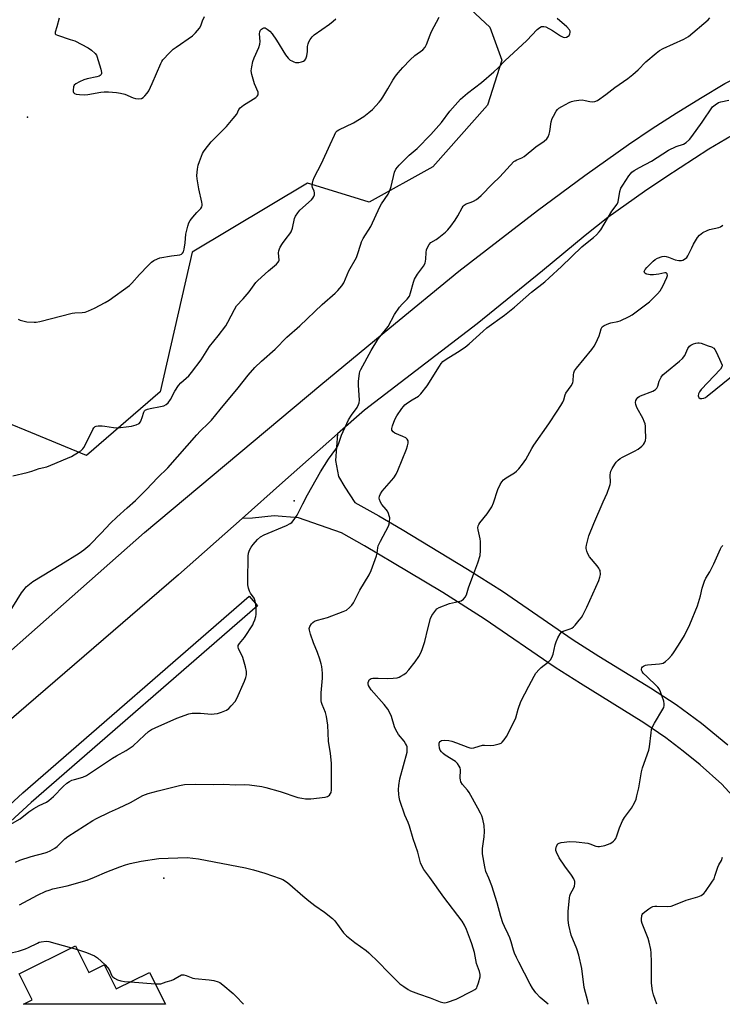
# Model space of a CAD drawing. Units: inches. Extents: x 1291765 to 1297765, y 537449 to 541449.
# Drawn here: x 1296175 to 1296472, y 537449 to 537866 of the extents above; entities that cross this region are included whole.
import ezdxf

# ---------------------------------------------------------------- set-up
doc = ezdxf.new("R2010")
doc.units = ezdxf.units.IN
doc.header["$MEASUREMENT"] = 0
for name, color, linetype in [('BLDG-Footprint', 5, 'Continuous'), ('ELEV-Spot Elevation', 7, 'Continuous'), ('NTRL-Trees', 3, 'Continuous'), ('TRANS-Road', 130, 'Continuous'), ('TRANS-Street Sidewalk', 7, 'Continuous'), ('Undefined', 1, 'Continuous')]:
    doc.layers.add(name, color=color, linetype=linetype)

msp = doc.modelspace()

# ---------------------------------------------------------------- linework, layer by layer
at = {"layer": 'BLDG-Footprint', "elevation": 499.82}
msp.add_lwpolyline([(1296198.58, 537473.89), (1296204.19, 537462.59), (1296210.77, 537465.86), (1296215.84, 537455.65), (1296229.93, 537462.64), (1296236.62, 537449.16), (1296176.56, 537449.17), (1296180.2, 537450.98), (1296174.71, 537462.04)], close=True, dxfattribs=at)
at = {"layer": 'ELEV-Spot Elevation'}
for p in [(1296178.24, 537824.77, 484.5), (1296291.1, 537662.37, 492.02), (1296235.92, 537502.51, 496.59)]:
    msp.add_point(p, dxfattribs=at)
at = {"layer": 'NTRL-Trees'}
msp.add_lwpolyline([(1296531.37, 538092.37), (1296393.53, 537997.81), (1296385.58, 537992.35), (1296346.75, 537946.6), (1296341.87, 537892.94), (1296374, 537862.87), (1296379, 537848.88), (1296373, 537829.81), (1296349.87, 537803.75), (1296322.87, 537788.75), (1296314.64, 537791.27), (1296296.75, 537796.75), (1296247.95, 537767.58), (1296234.44, 537708.47), (1296203.2, 537681.45), (1296179.6, 537691.21), (1296148.65, 537703.99)], dxfattribs=at)
at = {"layer": 'TRANS-Road'}
for points in [[(1296121.17, 537554.62), (1296227.76, 537648.89), (1296302.43, 537711.45), (1296331.63, 537735.54), (1296360.91, 537759.54), (1296394.12, 537785.25), (1296414.24, 537800.08), (1296432.73, 537813.18), (1296442.74, 537819.9), (1296452.87, 537826.44), (1296463.11, 537832.81), (1296473.46, 537838.99), (1296492.37, 537848.15), (1296504.38, 537853.64), (1296521.68, 537861.83), (1296543.6, 537870.68), (1296554.15, 537874.94), (1296614.87, 537895.71), (1296673.7, 537915.06), (1296729.72, 537932.04), (1296825.99, 537963.8)], [(1296596.6, 537868.29), (1296580.1, 537862.02), (1296569.28, 537857.87), (1296549.93, 537850.39), (1296542.01, 537847.31), (1296522.66, 537839.59), (1296503.43, 537831.58), (1296489.71, 537824.47), (1296476.25, 537816.89), (1296466.75, 537811.15), (1296448.46, 537799.41), (1296439.48, 537793.3), (1296423.98, 537782.21), (1296414.3, 537774.62), (1296396.27, 537759.7), (1296368.56, 537737.19), (1296320.86, 537700.68), (1296309.52, 537690.64), (1296286.25, 537670.04), (1296269.1, 537654.85), (1296242.21, 537631.04), (1296153.93, 537555)], [(1296478.27, 537535.69), (1296472.23, 537542.39), (1296463.05, 537550.51), (1296455.83, 537556.39), (1296448.42, 537562.01), (1296439.17, 537568.36), (1296412.33, 537584.92), (1296401.62, 537591.73), (1296371.6, 537612.33), (1296354.06, 537623.46), (1296339.45, 537632.32), (1296320.88, 537643.29), (1296311.15, 537648.72), (1296293.02, 537655.07), (1296282.64, 537655.97), (1296273.46, 537654.98), (1296269.1, 537654.85), (1296286.25, 537670.04), (1296309.52, 537690.64), (1296308.59, 537679.34), (1296309.98, 537672.58), (1296312.58, 537668.07), (1296316.83, 537661.61), (1296326.98, 537655.96), (1296336.87, 537650.23), (1296364.54, 537633.42), (1296379.27, 537624.05), (1296409.3, 537603.43), (1296420.13, 537596.55), (1296441.95, 537583.2), (1296452.79, 537576.14), (1296463.54, 537568.19), (1296474.76, 537558.98)]]:
    msp.add_lwpolyline(points, dxfattribs=at)
at = {"layer": 'TRANS-Street Sidewalk'}
msp.add_lwpolyline([(1296087.23, 537449.18), (1296079.71, 537449.18), (1296081.87, 537451.43), (1296176.24, 537538.63), (1296272.16, 537621.9), (1296275.69, 537617.84), (1296179.83, 537534.63), (1296090.7, 537452.72)], close=True, dxfattribs=at)
at = {"layer": 'Undefined'}
for p, q in [((1296196.83, 537473.02, 498), (1296199.36, 537472.32, 498)), ((1296221.89, 537458.65, 498), (1296232.29, 537457.88, 498))]:
    msp.add_line(p, q, dxfattribs=at)
for points, elevation in [([(1296167.25, 537609.66), (1296175.76, 537623.31), (1296176.78, 537624.77), (1296177.73, 537625.9), (1296179.07, 537627.06), (1296180.5, 537628.09), (1296192.42, 537635.32), (1296200.14, 537640.22), (1296202.06, 537641.62), (1296204.58, 537643.72), (1296209.38, 537648.59), (1296213.44, 537652.85), (1296216.11, 537655.41), (1296220.51, 537659.28), (1296223.96, 537662.45), (1296228.66, 537667.17), (1296233.36, 537672.06), (1296237.62, 537676.3), (1296249.89, 537690.26), (1296251.38, 537691.81), (1296254.9, 537695.16), (1296256.08, 537696.4), (1296259.78, 537700.95), (1296267.48, 537710.12), (1296271.71, 537715.5), (1296274.56, 537718.8), (1296277.32, 537721.38), (1296283.09, 537726.57), (1296288.02, 537731.6), (1296293.55, 537736.45), (1296302.94, 537745.46), (1296308.56, 537750.28), (1296309.64, 537751.3), (1296311.34, 537753.35), (1296312.11, 537754.57), (1296314.31, 537759.63), (1296317.48, 537765.32), (1296317.97, 537766.66), (1296319.31, 537771), (1296319.7, 537772.03), (1296320.41, 537773.33), (1296323.56, 537778.44), (1296327.35, 537786.74), (1296328.1, 537788.02), (1296330.89, 537792.14), (1296331.41, 537793.03), (1296331.8, 537794.08), (1296332.19, 537795.44), (1296333.68, 537801.41), (1296334.25, 537802.69), (1296335.57, 537804.38), (1296338.37, 537807.25), (1296339.8, 537808.62), (1296343.19, 537811.47), (1296349.06, 537817.48), (1296353.5, 537822.52), (1296357.04, 537827.24), (1296361.52, 537832.45), (1296364.51, 537834.99), (1296370.44, 537839.46), (1296375.62, 537843.9), (1296377.5, 537845.68), (1296380.36, 537848.59), (1296389.67, 537857.27), (1296393.99, 537861.85), (1296395.11, 537862.75), (1296395.83, 537863.1), (1296396.34, 537863.21), (1296396.88, 537863.19), (1296397.68, 537862.97), (1296400.53, 537861.44), (1296403.87, 537859.18), (1296405.05, 537858.59), (1296405.69, 537858.5), (1296406.43, 537858.65), (1296407.11, 537859.01), (1296407.49, 537859.38), (1296407.89, 537860.1), (1296408.02, 537860.62), (1296408, 537861.11), (1296407.71, 537861.79), (1296406.61, 537862.96), (1296402.42, 537866.58)], 490), ([(1296170.88, 537525.25), (1296175.19, 537527.71), (1296178.86, 537530.58), (1296180.91, 537532.02), (1296183.21, 537533.3), (1296186.31, 537534.8), (1296187.28, 537535.39), (1296189.2, 537537.06), (1296193.36, 537541.41), (1296194.85, 537542.72), (1296196.05, 537543.47), (1296197.06, 537543.98), (1296198.18, 537544.35), (1296201.64, 537545.28), (1296203.22, 537546), (1296214.27, 537553.29), (1296216, 537554.35), (1296220.08, 537556.65), (1296223.02, 537558.65), (1296227.72, 537563.15), (1296229.43, 537564.58), (1296230.69, 537565.47), (1296232.3, 537566.26), (1296241.53, 537570.29), (1296246.54, 537572.08), (1296247.97, 537572.37), (1296249.99, 537572.47), (1296251.45, 537572.44), (1296256.17, 537572.05), (1296257.31, 537572.09), (1296258.7, 537572.27), (1296260.38, 537572.77), (1296262.56, 537573.75), (1296263.49, 537574.42), (1296264.49, 537575.45), (1296266.18, 537577.41), (1296266.93, 537578.64), (1296270.14, 537585.93), (1296270.67, 537587.51), (1296270.9, 537588.62), (1296270.96, 537590.07), (1296270.52, 537592.08), (1296269.35, 537596.05), (1296267.6, 537599.83), (1296267.45, 537600.36), (1296267.49, 537601), (1296267.95, 537601.86), (1296269.4, 537603.57), (1296270.09, 537604.51), (1296273.58, 537609.84), (1296273.98, 537610.61), (1296274.49, 537611.94), (1296274.9, 537613.3), (1296275.04, 537614.14), (1296275.12, 537615.26), (1296275.1, 537616.41), (1296274.87, 537618.75), (1296274.67, 537619.88), (1296274.16, 537621.06), (1296272.69, 537623.28), (1296272.26, 537624.05), (1296271.84, 537625.35), (1296271.59, 537626.7), (1296271.54, 537628.44), (1296271.67, 537638.83), (1296271.83, 537640.22), (1296272.26, 537641.48), (1296272.92, 537642.71), (1296273.73, 537643.86), (1296275.69, 537645.92), (1296276.94, 537647.06), (1296278.41, 537647.87), (1296287.89, 537651.94), (1296289.48, 537652.7), (1296290.17, 537653.21), (1296290.76, 537653.85), (1296292.48, 537656.24), (1296294.78, 537661.07), (1296296.74, 537664.91), (1296302.25, 537674.63), (1296305.64, 537679.89), (1296308.72, 537684.14), (1296309.5, 537685.36), (1296310.06, 537686.68), (1296311.19, 537690.05), (1296314.17, 537696.58), (1296315.4, 537698.58), (1296317.76, 537701.82), (1296318.42, 537703.04), (1296318.69, 537703.81), (1296318.77, 537704.97), (1296318.4, 537711.22), (1296318.38, 537713), (1296318.76, 537716.24), (1296318.97, 537717.09), (1296319.3, 537717.9), (1296323.72, 537725.92), (1296326.58, 537730.66), (1296327.42, 537731.82), (1296330.92, 537736.16), (1296333.6, 537741.17), (1296335.71, 537744.25), (1296336.8, 537745.59), (1296338.94, 537747.63), (1296339.93, 537749.03), (1296340.45, 537750.36), (1296341.61, 537754.85), (1296342.07, 537756.21), (1296343.3, 537758.23), (1296345.94, 537761.74), (1296346.57, 537762.92), (1296346.78, 537763.75), (1296346.89, 537764.61), (1296346.99, 537767.45), (1296347.13, 537768.55), (1296347.54, 537769.62), (1296348.27, 537770.86), (1296349.06, 537771.65), (1296351.25, 537772.99), (1296352.45, 537773.87), (1296355.21, 537776.11), (1296356.23, 537777.1), (1296357.43, 537778.57), (1296359.24, 537781.11), (1296360.43, 537783.04), (1296362.23, 537786.44), (1296362.72, 537787.14), (1296363.06, 537787.47), (1296363.93, 537788.01), (1296366.08, 537788.78), (1296367.1, 537789.25), (1296368.33, 537789.92), (1296369.24, 537790.56), (1296370.28, 537791.55), (1296375.09, 537796.49), (1296378.17, 537799.47), (1296384.19, 537805.93), (1296384.64, 537806.29), (1296385.35, 537806.72), (1296387.53, 537807.61), (1296388.49, 537808.16), (1296393.48, 537812.14), (1296396.98, 537814.62), (1296398.05, 537815.53), (1296398.68, 537816.45), (1296399.11, 537817.5), (1296399.35, 537818.65), (1296399.96, 537822.77), (1296400.35, 537824.17), (1296400.89, 537825.21), (1296402.11, 537827.23), (1296402.62, 537827.95), (1296403.22, 537828.55), (1296404.43, 537829.31), (1296407.54, 537830.91), (1296408.6, 537831.39), (1296409.69, 537831.69), (1296411.64, 537831.99), (1296413.03, 537832.03), (1296414.35, 537831.83), (1296416.26, 537831.33), (1296417.37, 537831.27), (1296418.47, 537831.41), (1296419.49, 537831.85), (1296423.03, 537834.4), (1296426.88, 537837.35), (1296432.36, 537841.18), (1296434.57, 537842.87), (1296436.75, 537844.8), (1296440.04, 537848.17), (1296444.35, 537851.86), (1296445.75, 537852.96), (1296447.3, 537853.83), (1296456.1, 537857.8), (1296458.05, 537858.92), (1296466.34, 537866.01), (1296467.06, 537866.86)], 492), ([(1296172.03, 537672.87), (1296178.1, 537674.32), (1296180.1, 537674.86), (1296183.19, 537675.97), (1296186.42, 537676.74), (1296188.09, 537677.36), (1296195.23, 537680.36), (1296196.82, 537681.15), (1296199.86, 537682.9), (1296200.84, 537683.54), (1296201.67, 537684.27), (1296202.17, 537684.93), (1296202.7, 537685.91), (1296205.85, 537692.54), (1296206.29, 537693.25), (1296206.88, 537693.74), (1296207.36, 537693.91), (1296208.16, 537694.05), (1296209.84, 537694.13), (1296210.99, 537693.99), (1296214.72, 537693.31), (1296216.44, 537693.27), (1296221.13, 537693.74), (1296222.28, 537693.98), (1296224.24, 537694.55), (1296225.51, 537695.12), (1296226.05, 537695.7), (1296226.43, 537696.45), (1296226.84, 537697.55), (1296227.51, 537699.92), (1296227.76, 537700.37), (1296228.13, 537700.69), (1296229.08, 537701.13), (1296230.15, 537701.45), (1296234.52, 537702.19), (1296235.94, 537702.55), (1296236.95, 537703.07), (1296237.8, 537703.85), (1296238.84, 537705.28), (1296240.59, 537708.74), (1296242.21, 537711.16), (1296243.18, 537712.24), (1296246.5, 537715.23), (1296247.66, 537716.59), (1296251.83, 537722.03), (1296255.34, 537727.64), (1296258.95, 537732.2), (1296262.19, 537736.44), (1296263.07, 537737.91), (1296265.84, 537743.36), (1296266.79, 537744.83), (1296269.53, 537747.89), (1296272.03, 537750.86), (1296274.98, 537754.76), (1296275.72, 537755.63), (1296280.27, 537759.7), (1296283.68, 537762.5), (1296284.44, 537763.32), (1296284.66, 537763.77), (1296284.76, 537764.23), (1296284.56, 537767.28), (1296284.64, 537768.16), (1296284.87, 537768.96), (1296285.24, 537769.73), (1296286.2, 537771.21), (1296287.75, 537773.38), (1296289.31, 537775.31), (1296289.88, 537776.23), (1296290.44, 537777.79), (1296291.3, 537781.84), (1296291.74, 537782.89), (1296292.69, 537784.31), (1296293.61, 537785.42), (1296298.48, 537789.81), (1296299.09, 537790.45), (1296299.51, 537791.1), (1296299.77, 537791.9), (1296299.75, 537792.67), (1296299.54, 537793.42), (1296298.95, 537794.91), (1296298.81, 537795.69), (1296298.91, 537796.78), (1296299.25, 537798.14), (1296299.67, 537799.19), (1296302.67, 537805.16), (1296306.44, 537813.18), (1296308.16, 537817.11), (1296308.83, 537818.34), (1296309.39, 537818.96), (1296310.12, 537819.43), (1296316.25, 537822.36), (1296320.6, 537825.04), (1296322.73, 537826.69), (1296324.32, 537828.05), (1296327.13, 537831.1), (1296327.89, 537832.01), (1296328.72, 537833.22), (1296330.75, 537836.82), (1296332.92, 537840.36), (1296334.05, 537842.1), (1296335.12, 537843.46), (1296337.2, 537845.84), (1296340.19, 537848.98), (1296342.28, 537850.8), (1296345.59, 537853.31), (1296346.57, 537854.34), (1296347.22, 537855.58), (1296348.66, 537859.63), (1296349.21, 537860.96), (1296352.58, 537867.15)], 488), ([(1296174.36, 537739.22), (1296175.16, 537738.87), (1296176.84, 537738.33), (1296177.97, 537738.09), (1296181.08, 537737.94), (1296181.87, 537737.97), (1296183.54, 537738.31), (1296197.18, 537741.81), (1296198.32, 537741.97), (1296201.36, 537742.1), (1296202.67, 537742.26), (1296204.03, 537742.72), (1296206.69, 537743.9), (1296211.08, 537746.23), (1296212.84, 537747.26), (1296221.44, 537753.44), (1296222.49, 537754.44), (1296225.73, 537758.2), (1296229.36, 537761.97), (1296230.82, 537763.38), (1296231.75, 537764.03), (1296233.25, 537764.83), (1296234.33, 537765.2), (1296239.26, 537766.05), (1296242.7, 537766.47), (1296243.43, 537766.76), (1296243.83, 537767.11), (1296244.23, 537767.81), (1296244.52, 537768.93), (1296244.97, 537771.56), (1296245.32, 537775.18), (1296246.09, 537778.59), (1296246.51, 537779.96), (1296247.09, 537780.97), (1296248.2, 537782.38), (1296249.96, 537784.44), (1296251.62, 537786.14), (1296252, 537786.83), (1296252.14, 537787.33), (1296252.16, 537787.87), (1296252.06, 537788.71), (1296250.84, 537794.39), (1296250.11, 537798.67), (1296249.99, 537800.11), (1296250.18, 537802.68), (1296250.44, 537804.38), (1296251, 537806.04), (1296252.34, 537809.31), (1296252.75, 537810.07), (1296253.41, 537811.01), (1296256.06, 537814.36), (1296257.36, 537815.74), (1296262.55, 537820.85), (1296265.36, 537824.13), (1296266.87, 537826.09), (1296267.78, 537827.98), (1296268.33, 537828.73), (1296269.7, 537829.79), (1296274.85, 537833.08), (1296275.46, 537833.59), (1296275.88, 537834.23), (1296275.95, 537834.67), (1296275.86, 537835.37), (1296274.35, 537838.93), (1296273.16, 537842.88), (1296272.96, 537844.31), (1296273.17, 537846.02), (1296273.66, 537848.29), (1296274.28, 537849.95), (1296276.15, 537854.32), (1296276.61, 537855.7), (1296276.7, 537856.82), (1296276.5, 537860), (1296276.64, 537860.83), (1296276.94, 537861.57), (1296277.25, 537861.96), (1296277.67, 537862.25), (1296278.36, 537862.52), (1296278.84, 537862.54), (1296279.31, 537862.37), (1296279.77, 537862.08), (1296280.86, 537861.11), (1296281.8, 537859.99), (1296283.61, 537857.36), (1296287.47, 537851.15), (1296288.57, 537849.76), (1296289.42, 537848.96), (1296290.15, 537848.54), (1296290.95, 537848.21), (1296291.76, 537847.97), (1296292.31, 537847.89), (1296293.14, 537847.96), (1296294.24, 537848.22), (1296295.03, 537848.49), (1296295.71, 537848.86), (1296296.15, 537849.45), (1296296.5, 537850.78), (1296296.74, 537852.5), (1296296.85, 537854.74), (1296297, 537855.82), (1296297.29, 537856.62), (1296297.87, 537857.64), (1296298.74, 537858.84), (1296299.59, 537859.63), (1296306.1, 537864.17), (1296307.66, 537865.36), (1296308.81, 537866.46)], 486), ([(1296191.64, 537866.68), (1296190.7, 537863), (1296189.93, 537860.71), (1296189.96, 537860.08), (1296190.26, 537859.77), (1296190.96, 537859.42), (1296196.37, 537857.7), (1296198.23, 537857.01), (1296203.95, 537854.14), (1296205.41, 537853.18), (1296206.89, 537851.73), (1296207.41, 537851.03), (1296207.66, 537850.52), (1296209.27, 537845.11), (1296209.56, 537843.71), (1296209.54, 537843.19), (1296209.38, 537842.77), (1296209.09, 537842.43), (1296208.65, 537842.16), (1296207.58, 537841.82), (1296203.56, 537840.92), (1296202.15, 537840.53), (1296200.23, 537839.72), (1296198.67, 537838.89), (1296198.06, 537838.34), (1296197.74, 537837.61), (1296197.54, 537836.21), (1296197.57, 537835.68), (1296197.72, 537835.22), (1296198.15, 537834.8), (1296198.88, 537834.56), (1296200.27, 537834.38), (1296202.27, 537834.27), (1296203.73, 537834.39), (1296209.29, 537835.28), (1296210.76, 537835.44), (1296212.5, 537835.43), (1296216, 537835.22), (1296217.66, 537834.96), (1296219.52, 537834.47), (1296222.97, 537832.98), (1296224.02, 537832.61), (1296225.11, 537832.51), (1296226.46, 537832.73), (1296227.16, 537833.12), (1296227.98, 537833.85), (1296228.92, 537834.9), (1296229.56, 537835.85), (1296231.08, 537839.06), (1296234.67, 537847.51), (1296235.08, 537848.3), (1296235.57, 537849), (1296238.32, 537851.93), (1296239.97, 537853.54), (1296241.13, 537854.42), (1296248.13, 537859.26), (1296249.38, 537860.49), (1296251.07, 537862.49), (1296251.62, 537863.47), (1296252.4, 537865.57), (1296253.19, 537867.41)], 484), ([(1296173.17, 537509.32), (1296175.04, 537510.17), (1296179.74, 537511.78), (1296185.77, 537513.25), (1296186.58, 537513.54), (1296187.79, 537514.13), (1296189.84, 537515.26), (1296190.75, 537515.89), (1296194.07, 537519.15), (1296195.32, 537520.18), (1296205.94, 537526.98), (1296207.47, 537527.82), (1296212.98, 537530.52), (1296216.73, 537532.19), (1296221.84, 537534.61), (1296227.15, 537537.51), (1296229.31, 537538.33), (1296233.56, 537539.56), (1296242.66, 537541.85), (1296244.68, 537542.14), (1296249.37, 537542.39), (1296257.06, 537542.18), (1296261.41, 537542.29), (1296266.31, 537542.09), (1296270.16, 537542.24), (1296272.2, 537542.06), (1296277.42, 537541.3), (1296279.14, 537540.97), (1296285.27, 537539.21), (1296292.71, 537536.75), (1296294.45, 537536.36), (1296295.93, 537536.16), (1296298.14, 537536.18), (1296304.21, 537536.81), (1296305.28, 537537.12), (1296306.1, 537537.76), (1296306.59, 537538.38), (1296306.83, 537538.84), (1296307.01, 537539.93), (1296306.88, 537547.29), (1296306.89, 537551.2), (1296306.46, 537555.33), (1296305.69, 537560.61), (1296305.37, 537567.29), (1296304.9, 537571.04), (1296304.47, 537572.68), (1296303, 537576.03), (1296302.75, 537576.87), (1296302.62, 537577.69), (1296302.51, 537579.64), (1296302.53, 537581.05), (1296303.15, 537587.26), (1296303.09, 537589.3), (1296302.86, 537592.22), (1296302.63, 537593.36), (1296301.98, 537595.31), (1296300.98, 537598.06), (1296299.36, 537602.14), (1296298.04, 537605.91), (1296297.59, 537607.52), (1296297.54, 537608.3), (1296297.77, 537609.05), (1296298.48, 537610.23), (1296299.01, 537610.85), (1296299.69, 537611.31), (1296301.04, 537611.8), (1296305.19, 537612.93), (1296311.95, 537615.43), (1296313.23, 537616.02), (1296314.57, 537617.09), (1296315.57, 537618.12), (1296316.21, 537619.07), (1296318.97, 537624.45), (1296322.9, 537631), (1296323.79, 537632.77), (1296325.95, 537639.07), (1296326.21, 537640.16), (1296326.52, 537642.45), (1296326.73, 537643.22), (1296327.7, 537645.3), (1296331.03, 537651.58), (1296331.35, 537652.4), (1296331.57, 537653.47), (1296331.6, 537655.1), (1296331.42, 537655.9), (1296331.04, 537656.94), (1296330.59, 537657.95), (1296330.15, 537658.65), (1296328.24, 537660.82), (1296327.65, 537661.72), (1296327.2, 537662.91), (1296327.16, 537663.45), (1296327.27, 537664.27), (1296327.67, 537665.23), (1296328.4, 537666.38), (1296333.31, 537672.12), (1296334.36, 537673.66), (1296335.06, 537675.21), (1296338.64, 537684.24), (1296339.13, 537685.62), (1296339.41, 537686.7), (1296339.45, 537687.23), (1296339.36, 537687.71), (1296338.97, 537688.37), (1296338.42, 537688.92), (1296337.2, 537689.58), (1296333.69, 537691), (1296333.06, 537691.48), (1296332.55, 537692.28), (1296332.45, 537693.01), (1296332.7, 537694.09), (1296333.81, 537696.82), (1296334.55, 537698.34), (1296336.66, 537701.4), (1296337.37, 537702.29), (1296337.97, 537702.91), (1296339.14, 537703.8), (1296341.1, 537705.13), (1296343.78, 537706.68), (1296344.21, 537707), (1296344.81, 537707.6), (1296347.38, 537711.04), (1296352.62, 537719.39), (1296353.41, 537720.47), (1296354.14, 537721.27), (1296355.52, 537722.31), (1296360.32, 537725.26), (1296363.53, 537727.36), (1296365.29, 537728.81), (1296371.22, 537734.21), (1296372.77, 537735.53), (1296380.18, 537740.91), (1296384.45, 537744.32), (1296391.68, 537750.68), (1296397.2, 537755.09), (1296399.14, 537756.74), (1296404.26, 537761.49), (1296412.89, 537769.83), (1296414.41, 537771.14), (1296417.87, 537773.77), (1296419.16, 537774.94), (1296420.31, 537776.2), (1296420.99, 537777.12), (1296425.66, 537784.9), (1296427.83, 537787.9), (1296428.23, 537788.95), (1296429.02, 537793.33), (1296429.46, 537794.72), (1296430.21, 537795.97), (1296432.88, 537799.85), (1296433.57, 537800.8), (1296434.15, 537801.44), (1296435.06, 537802.12), (1296437.3, 537803.44), (1296442.36, 537806.07), (1296449.54, 537810.8), (1296452.86, 537812.36), (1296455.96, 537813.35), (1296457.05, 537813.98), (1296458.43, 537815.28), (1296459.52, 537816.62), (1296463.82, 537822.59), (1296468.28, 537829.07), (1296469.3, 537830.03), (1296470.72, 537830.9), (1296471.77, 537831.29), (1296475.16, 537831.93)], 494), ([(1296174.83, 537491.33), (1296182.55, 537495.4), (1296186, 537496.98), (1296187.36, 537497.53), (1296189.05, 537498.08), (1296195.04, 537499.31), (1296203.55, 537501.77), (1296206.62, 537502.94), (1296211.86, 537505.21), (1296217.34, 537507.35), (1296219.73, 537508.24), (1296221.67, 537508.8), (1296226.44, 537509.72), (1296233.9, 537510.84), (1296245.88, 537511.24), (1296250.7, 537510.68), (1296270.61, 537506.99), (1296273.98, 537506.08), (1296278.7, 537504.63), (1296285.2, 537502.44), (1296286.3, 537501.99), (1296287.04, 537501.58), (1296288.46, 537500.64), (1296289.37, 537499.93), (1296294.76, 537495.06), (1296297.4, 537492.89), (1296299.87, 537490.98), (1296304.05, 537488.09), (1296307.34, 537485.5), (1296308.33, 537484.45), (1296312.09, 537479.45), (1296313.26, 537478.12), (1296316.76, 537475.37), (1296321.6, 537471.91), (1296322.76, 537470.99), (1296326.9, 537467), (1296330.89, 537462.71), (1296335.06, 537458.6), (1296335.94, 537457.84), (1296337.56, 537456.68), (1296339.46, 537455.41), (1296340.46, 537454.85), (1296343.74, 537453.58), (1296348.7, 537451.85), (1296352.98, 537450.19), (1296354.06, 537449.87), (1296354.82, 537449.79), (1296355.55, 537449.87), (1296356.1, 537450.02), (1296359.67, 537451.33), (1296366.61, 537454.82), (1296367.63, 537455.41), (1296368.07, 537455.75), (1296368.41, 537456.16), (1296368.66, 537456.64), (1296369.19, 537458.26), (1296369.84, 537460.75), (1296369.88, 537461.81), (1296369.56, 537463), (1296368.27, 537466.44), (1296367.43, 537471.02), (1296366.4, 537474.69), (1296365.85, 537476.34), (1296364.16, 537480.81), (1296363.31, 537482.6), (1296362.2, 537484.35), (1296354.52, 537494.48), (1296348.53, 537502.9), (1296346.07, 537506.17), (1296345.4, 537507.27), (1296344.67, 537509.04), (1296343.48, 537513.59), (1296341.55, 537519.23), (1296339.94, 537524.63), (1296339.37, 537526.17), (1296338.01, 537529.25), (1296335.94, 537535.37), (1296335.6, 537536.81), (1296335.44, 537537.94), (1296335.34, 537540.16), (1296335.42, 537541.79), (1296335.93, 537544.56), (1296338.91, 537555.94), (1296339.03, 537557.32), (1296338.94, 537558.11), (1296338.73, 537558.86), (1296338.34, 537559.61), (1296337.69, 537560.54), (1296335.3, 537563.37), (1296334.14, 537565.32), (1296333.61, 537566.63), (1296332.28, 537571.01), (1296331.41, 537573.08), (1296330.86, 537574.06), (1296329.26, 537576.08), (1296323.8, 537582.31), (1296322.98, 537583.43), (1296322.64, 537584.13), (1296322.48, 537584.84), (1296322.49, 537585.33), (1296322.7, 537586.06), (1296322.93, 537586.48), (1296323.25, 537586.82), (1296323.69, 537587.03), (1296324.48, 537587.19), (1296326.77, 537587.28), (1296330.82, 537587.05), (1296333.08, 537587.18), (1296334.75, 537587.4), (1296335.55, 537587.68), (1296336.33, 537588.09), (1296337.58, 537588.85), (1296338.52, 537589.54), (1296339.68, 537590.8), (1296342.38, 537594.16), (1296343.85, 537596.4), (1296344.88, 537598.22), (1296345.48, 537599.82), (1296346.42, 537602.81), (1296347.66, 537608.13), (1296348.88, 537612.54), (1296349.47, 537613.83), (1296350.64, 537615.5), (1296351.59, 537616.57), (1296352.53, 537617.17), (1296356.87, 537618.8), (1296360.76, 537619.67), (1296361.83, 537620), (1296362.78, 537620.62), (1296363.56, 537621.48), (1296364.05, 537622.48), (1296364.99, 537625.5), (1296366.73, 537630.43), (1296368.93, 537636.01), (1296369.85, 537639.21), (1296370, 537641.25), (1296369.98, 537645.1), (1296369.84, 537646.28), (1296368.97, 537650.04), (1296368.94, 537650.9), (1296369.09, 537651.73), (1296369.28, 537652.25), (1296369.72, 537652.97), (1296372.83, 537656.84), (1296374.03, 537658.55), (1296374.81, 537659.81), (1296375.48, 537661.46), (1296377.39, 537667.14), (1296378.38, 537669.16), (1296379.09, 537670.37), (1296379.79, 537671.22), (1296380.92, 537672.05), (1296384.37, 537674.16), (1296385.31, 537674.83), (1296386.28, 537675.86), (1296387.87, 537677.88), (1296389.19, 537679.76), (1296391.76, 537684.44), (1296392.66, 537685.91), (1296398.89, 537694.87), (1296402.52, 537700.3), (1296404.09, 537702.74), (1296404.82, 537704.03), (1296405.23, 537705.07), (1296405.85, 537707.14), (1296406.18, 537707.9), (1296408.38, 537711.06), (1296409.08, 537712.32), (1296409.27, 537713.13), (1296409.33, 537715.7), (1296409.52, 537716.56), (1296409.86, 537717.34), (1296410.67, 537718.5), (1296417.15, 537726.38), (1296418.19, 537727.79), (1296418.84, 537729.06), (1296420.21, 537732.24), (1296420.71, 537733.58), (1296421.13, 537735.13), (1296421.57, 537735.96), (1296421.92, 537736.3), (1296422.4, 537736.6), (1296424.3, 537737.38), (1296425.16, 537737.62), (1296428.09, 537738.2), (1296429.21, 537738.56), (1296432.99, 537740.35), (1296434.29, 537741.06), (1296441.56, 537746.62), (1296444.99, 537749.93), (1296446.1, 537751.26), (1296447.22, 537753.17), (1296448.95, 537756.82), (1296449.23, 537757.79), (1296449.1, 537758.42), (1296448.65, 537758.8), (1296448, 537758.9), (1296445.56, 537758.28), (1296443.27, 537757.98), (1296441.84, 537757.95), (1296440.44, 537758.24), (1296439.95, 537758.43), (1296439.56, 537758.7), (1296439.38, 537758.96), (1296439.32, 537759.31), (1296439.43, 537759.75), (1296439.67, 537760.2), (1296440.38, 537761.07), (1296443.06, 537763.77), (1296443.91, 537764.54), (1296444.92, 537765.08), (1296446.88, 537765.7), (1296447.72, 537765.84), (1296448.55, 537765.77), (1296449.64, 537765.43), (1296452.36, 537764.4), (1296454.04, 537764.02), (1296455.13, 537764.02), (1296455.65, 537764.19), (1296456.4, 537764.61), (1296457.3, 537765.32), (1296457.82, 537766), (1296459.45, 537769.49), (1296460.25, 537771.03), (1296461.82, 537773.76), (1296462.7, 537774.85), (1296464.11, 537775.86), (1296465.91, 537776.83), (1296466.99, 537777.17), (1296470.88, 537778.08), (1296471.66, 537778.38), (1296472.58, 537778.99)], 496), ([(1296398.67, 537449.15), (1296395.24, 537452.01), (1296393.48, 537454.04), (1296392.02, 537455.93), (1296391, 537457.73), (1296386.22, 537466.99), (1296385.22, 537469.01), (1296384.46, 537470.78), (1296384, 537472.09), (1296383.01, 537475.64), (1296382.44, 537477.27), (1296381.75, 537478.86), (1296380.13, 537482.03), (1296379.5, 537483.61), (1296378.62, 537486.3), (1296377.01, 537492.11), (1296374.76, 537499.29), (1296373.56, 537502.5), (1296372.22, 537505.39), (1296371.79, 537507.39), (1296370.89, 537512.92), (1296370.92, 537515.17), (1296371.64, 537520.12), (1296371.69, 537522.37), (1296371.51, 537524.9), (1296370.97, 537527.52), (1296370.57, 537528.95), (1296370.08, 537530.02), (1296368.83, 537532.17), (1296365.22, 537538.8), (1296364.55, 537539.75), (1296362.46, 537542.2), (1296361.75, 537543.36), (1296361.54, 537544.13), (1296361.47, 537544.96), (1296361.62, 537548.43), (1296361.43, 537549.2), (1296361.05, 537549.94), (1296360.25, 537551.12), (1296359.43, 537551.92), (1296355.12, 537554.66), (1296354.16, 537555.37), (1296353.52, 537555.98), (1296353.01, 537556.78), (1296352.73, 537557.54), (1296352.48, 537558.96), (1296352.52, 537559.77), (1296352.85, 537560.44), (1296353.04, 537560.6), (1296353.48, 537560.79), (1296354.84, 537560.92), (1296356.56, 537560.82), (1296357.95, 537560.49), (1296359.84, 537559.87), (1296364.64, 537557.95), (1296365.46, 537557.72), (1296366.23, 537557.65), (1296367.24, 537557.76), (1296369.49, 537558.49), (1296370.83, 537558.8), (1296371.66, 537558.84), (1296374.46, 537558.75), (1296375.63, 537558.89), (1296377.95, 537559.46), (1296378.75, 537559.78), (1296379.2, 537560.09), (1296380.11, 537561.13), (1296381.06, 537562.57), (1296384.28, 537568.84), (1296384.94, 537570.42), (1296386, 537574.14), (1296387.11, 537577.32), (1296390.45, 537583.9), (1296392.7, 537588.13), (1296393.51, 537589.36), (1296394.81, 537590.93), (1296395.67, 537591.7), (1296398.87, 537594.19), (1296399.65, 537595.06), (1296400.28, 537596.03), (1296400.74, 537597.37), (1296401.67, 537601.29), (1296402.08, 537602.67), (1296402.82, 537604.26), (1296403.81, 537606.03), (1296404.32, 537606.69), (1296404.97, 537607.14), (1296407.92, 537608.11), (1296408.67, 537608.45), (1296409.36, 537608.9), (1296410.16, 537609.72), (1296411.82, 537611.76), (1296412.72, 537612.91), (1296413.35, 537613.89), (1296415.07, 537617.27), (1296420.06, 537628.62), (1296420.59, 537629.98), (1296420.78, 537631.1), (1296420.61, 537632.76), (1296420.44, 537633.28), (1296420.18, 537633.79), (1296419.48, 537634.74), (1296416.23, 537638.67), (1296415.44, 537639.91), (1296415.05, 537641.01), (1296414.79, 537642.14), (1296414.74, 537642.71), (1296414.83, 537643.57), (1296415.94, 537647.54), (1296417.93, 537652.76), (1296421.9, 537661.94), (1296423.65, 537665.61), (1296424.69, 537668.42), (1296424.94, 537669.27), (1296425.09, 537670.13), (1296424.96, 537673.35), (1296425.05, 537674.15), (1296425.26, 537674.92), (1296425.76, 537675.99), (1296426.83, 537677.79), (1296427.51, 537678.74), (1296428.26, 537679.51), (1296429.15, 537680.24), (1296430.11, 537680.85), (1296435.27, 537683.33), (1296436.73, 537684.21), (1296438.26, 537685.44), (1296439.05, 537686.21), (1296439.5, 537686.86), (1296439.86, 537687.84), (1296439.98, 537688.98), (1296439.94, 537692.52), (1296439.88, 537693.98), (1296439.72, 537694.94), (1296439.35, 537695.95), (1296438.84, 537697), (1296436.17, 537701.84), (1296435.85, 537702.64), (1296435.72, 537703.15), (1296435.66, 537703.93), (1296435.8, 537704.74), (1296436.15, 537705.5), (1296436.6, 537706.05), (1296437.14, 537706.48), (1296437.73, 537706.8), (1296442.94, 537708.75), (1296443.71, 537709.11), (1296444.16, 537709.43), (1296444.64, 537710.01), (1296445.12, 537710.93), (1296445.69, 537713.03), (1296446.01, 537713.78), (1296446.55, 537714.73), (1296447.22, 537715.61), (1296448.73, 537716.98), (1296454.29, 537721.47), (1296455.5, 537722.59), (1296456.47, 537723.91), (1296457.85, 537726.85), (1296458.48, 537727.79), (1296459.13, 537728.26), (1296460.13, 537728.74), (1296461.19, 537729.11), (1296461.99, 537729.25), (1296462.54, 537729.21), (1296463.37, 537729), (1296466.44, 537727.98), (1296467.81, 537727.48), (1296468.73, 537726.93), (1296469.22, 537726.38), (1296469.93, 537725.11), (1296471.82, 537721.08), (1296472.28, 537719.75), (1296472.24, 537719.02), (1296471.67, 537718.09), (1296463.49, 537709.45), (1296462.77, 537708.53), (1296462.29, 537707.55), (1296462.21, 537706.84), (1296462.28, 537706.4), (1296462.47, 537706.03), (1296462.97, 537705.67), (1296463.71, 537705.6), (1296464.51, 537705.75), (1296465.29, 537706.08), (1296466.03, 537706.57), (1296476.28, 537715.01)], 498), ([(1296415.79, 537449.15), (1296415.47, 537450.5), (1296413.93, 537456.19), (1296412.93, 537464.26), (1296411.59, 537470.02), (1296410.82, 537472.58), (1296408.4, 537478.47), (1296407.42, 537482.61), (1296407.2, 537484.75), (1296407.15, 537488.49), (1296407.66, 537494.29), (1296407.81, 537495.14), (1296408.08, 537495.95), (1296409.49, 537498.44), (1296409.81, 537499.22), (1296409.99, 537500.33), (1296409.9, 537501.15), (1296409.47, 537502.23), (1296408.6, 537503.79), (1296405.73, 537507.59), (1296403.31, 537511.11), (1296402.14, 537513.49), (1296401.9, 537514.3), (1296401.87, 537514.84), (1296402.22, 537516.14), (1296402.74, 537517.03), (1296403.36, 537517.44), (1296404.15, 537517.65), (1296407.89, 537518.08), (1296410.5, 537517.92), (1296415.42, 537517.31), (1296416.24, 537517.08), (1296418.9, 537516.06), (1296419.65, 537515.9), (1296420.37, 537515.9), (1296422.67, 537516.43), (1296424.91, 537517.18), (1296425.63, 537517.61), (1296426.27, 537518.16), (1296426.85, 537518.75), (1296427.34, 537519.41), (1296427.8, 537520.48), (1296428.83, 537523.9), (1296430.11, 537526.79), (1296431, 537528.26), (1296433.88, 537532.2), (1296435.15, 537534.49), (1296435.88, 537536.07), (1296436.27, 537537.45), (1296437.01, 537540.84), (1296438.11, 537547.58), (1296438.65, 537549.29), (1296441.35, 537556.77), (1296441.58, 537558.17), (1296442.21, 537564.05), (1296442.47, 537565.51), (1296442.89, 537566.61), (1296443.69, 537568.21), (1296447.24, 537574.09), (1296447.57, 537574.87), (1296447.76, 537575.64), (1296447.81, 537576.42), (1296447.59, 537577.53), (1296446.22, 537581.4), (1296445.64, 537582.72), (1296445.15, 537583.41), (1296444.56, 537584.03), (1296440.51, 537587.77), (1296438.92, 537589.39), (1296438.48, 537590.01), (1296438.2, 537590.64), (1296438.16, 537591.06), (1296438.34, 537591.66), (1296438.64, 537592.02), (1296439.08, 537592.33), (1296439.85, 537592.69), (1296440.68, 537592.93), (1296445.77, 537593.26), (1296446.61, 537593.38), (1296447.4, 537593.61), (1296448.34, 537594.25), (1296449.63, 537595.46), (1296451.07, 537596.96), (1296451.77, 537597.92), (1296453.78, 537601.25), (1296456.36, 537605.27), (1296458.67, 537609.91), (1296461.94, 537617.8), (1296463.13, 537622.05), (1296463.8, 537625.31), (1296464.85, 537628.25), (1296465.42, 537629.54), (1296467.14, 537632.3), (1296468.85, 537635.59), (1296471.58, 537642.04), (1296472.04, 537642.78), (1296472.61, 537643.43)], 500), ([(1296444.68, 537449.14), (1296443.21, 537453.21), (1296442.83, 537454.89), (1296442.45, 537458.03), (1296442.38, 537467.02), (1296442.25, 537470.89), (1296442.13, 537472.36), (1296441.49, 537475.42), (1296440.94, 537477.05), (1296438.48, 537483.38), (1296438.23, 537484.37), (1296438.17, 537485.25), (1296438.28, 537486.68), (1296438.46, 537487.18), (1296438.76, 537487.61), (1296439.59, 537488.34), (1296441.23, 537489.51), (1296442.18, 537490.14), (1296442.93, 537490.5), (1296443.77, 537490.69), (1296444.63, 537490.75), (1296449.33, 537490.62), (1296450.76, 537490.72), (1296451.85, 537491.06), (1296457.07, 537493.26), (1296462.05, 537494.71), (1296463.37, 537495.26), (1296464.53, 537496.08), (1296465.33, 537496.92), (1296467.98, 537500.82), (1296468.87, 537502.33), (1296469.28, 537503.4), (1296470.47, 537507.26), (1296470.95, 537508.26), (1296471.98, 537510.07), (1296472.48, 537511.47)], 502), ([(1296199.36, 537472.32), (1296201.61, 537471.67), (1296203.28, 537471.03), (1296206.58, 537469.64), (1296207.85, 537468.87), (1296211.13, 537465.83), (1296212.16, 537464.76), (1296212.78, 537463.84), (1296214.02, 537461.16), (1296214.38, 537460.75), (1296215.06, 537460.23), (1296216.36, 537459.54), (1296217.7, 537459.1), (1296219.36, 537458.84), (1296221.89, 537458.65)], 498)]:
    msp.add_lwpolyline(points, dxfattribs=dict(at, elevation=elevation))
for points in [[(1296146.19, 537449.17, 498), (1296146.65, 537449.85, 498), (1296147.75, 537451.24, 498), (1296151.67, 537456.03, 498), (1296155.95, 537460.05, 498), (1296158.59, 537463.16, 498), (1296161.01, 537465.69, 498), (1296162.12, 537466.65, 498), (1296163.83, 537467.78, 498), (1296169.3, 537470.25, 498), (1296170.7, 537470.76, 498), (1296174.4, 537471.66, 498), (1296177.39, 537472.61, 498), (1296178.73, 537473.18, 498), (1296182.43, 537475.08, 498), (1296183.24, 537475.41, 498), (1296184.09, 537475.62, 498), (1296186.12, 537475.86, 498), (1296187.27, 537475.77, 498), (1296196.83, 537473.02, 498)], [(1296232.29, 537457.88, 498), (1296233.9, 537457.8, 498), (1296234.76, 537457.87, 498), (1296236.97, 537458.67, 498), (1296239.1, 537459.28, 498), (1296240.06, 537459.64, 498), (1296240.81, 537460.02, 498), (1296243.42, 537461.67, 498), (1296244.41, 537461.6, 498), (1296245.47, 537461.39, 498), (1296248.23, 537460.27, 498), (1296249.05, 537460.04, 498), (1296255.15, 537459.55, 498), (1296257.08, 537459.17, 498), (1296258.98, 537458.67, 498), (1296259.74, 537458.31, 498), (1296260.93, 537457.44, 498), (1296265.28, 537453.78, 498), (1296266.51, 537452.62, 498), (1296269.63, 537449.16, 498)]]:
    msp.add_polyline3d(points, dxfattribs=at)

doc.saveas('drawing.dxf')
